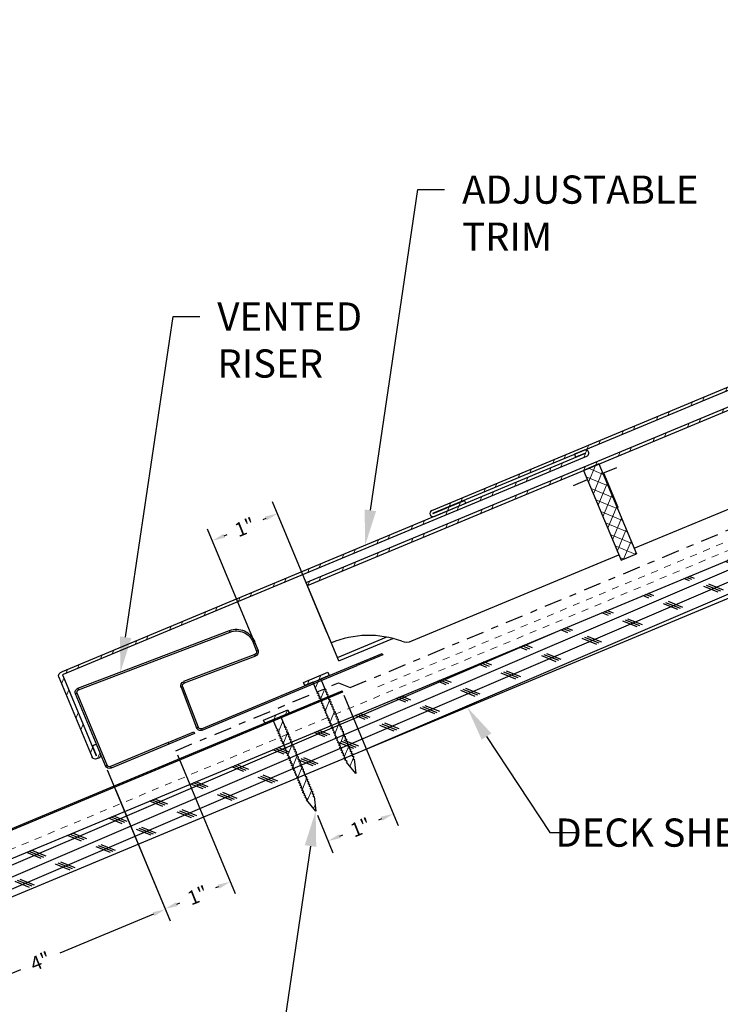
# Model space of a CAD drawing. Units: inches. Extents: x 108 to 246, y -478 to 24.
# Drawn here: x 170 to 180, y -2 to 12 of the extents above; entities that cross this region are included whole.
import ezdxf
from ezdxf import colors
from ezdxf.entities.mleader import LeaderData, LeaderLine
from ezdxf.math import Vec2, Vec3

# ---------------------------------------------------------------- set-up
doc = ezdxf.new("R2010")
doc.units = ezdxf.units.IN
doc.header["$MEASUREMENT"] = 0
doc.linetypes.add('DASHDOT2', pattern=[0.5, 0.25, -0.125, 0, -0.125])
doc.linetypes.add('DASHED', pattern=[0.75, 0.5, -0.25])
doc.layers.get('0').update_dxf_attribs({"color": 9})
for name, color, linetype in [('DIMENSION', 4, 'Continuous'), ('GENERAL CONSTRUCTION LIGHT', 251, 'Continuous'), ('TESLA Detail Roll', 240, 'DASHDOT2'), ('TESLA Fasteners (Ring Shank Nail)', 253, 'Continuous'), ('TESLA Metal Tile (Side)', 250, 'Continuous'), ('TESLA Vented Riser', 5, 'Continuous'), ('TEXT', 4, 'Continuous')]:
    doc.layers.add(name, color=color, linetype=linetype)
doc.layers.add('TESLA Underlayment', color=4, linetype='DASHED', lineweight=20)
doc.styles.add('SLDTEXTSTYLE0', font='TXT', dxfattribs={"width": 0.75})
doc.styles.get("Standard").update_dxf_attribs({"font": 'arial.ttf'})
doc.dimstyles.get("Standard").update_dxf_attribs({"dimtxt": 0.18, "dimasz": 0.18, "dimexe": 0.18, "dimexo": 0.0625, "dimgap": 0.09, "dimtad": 0, "dimtih": 1, "dimtoh": 1, "dimdec": 4, "dimzin": 0, "dimdsep": 46, "dimtxsty": 'Standard', "dimcen": 0.09, "dimadec": 0, "dimazin": 0, "dimtfac": 1, "dimtdec": 4, "dimtofl": 0, "dimtmove": 0, "dimatfit": 3, "dimfxl": 1, "dimtolj": 1, "dimtzin": 0, "dimarcsym": 0})
pattern_1 = [(45, (176.73615, 66.16846), (-0.265165, 0.265165), []), (45, (176.91292, 66.16846), (-0.265165, 0.265165), [])]

# ---------------------------------------------------------------- blocks, each defined once
blk = doc.blocks.new('*D7')
at = {"layer": 'Defpoints', "color": 0, "transparency": 16777216}
for p in [(171.114, 1.698), (167.545, -0.135), (171.961, -0.335)]:
    blk.add_point(p, dxfattribs=at)
at = {"layer": 'DIMENSION', "color": 0, "lineweight": -2, "transparency": 16777216}
for p, q in [((171.138, 1.64), (172.031, -0.501)), ((167.569, -0.193), (168.338, -2.04)), ((171.795, -0.404), (170.468, -0.957)), ((168.435, -1.804), (169.915, -1.188))]:
    blk.add_line(p, q, dxfattribs=at)
at = {"layer": 'DIMENSION', "color": 0, "transparency": 16777216}
for points in [[(171.784, -0.377), (171.807, -0.432), (171.961, -0.335)], [(168.424, -1.777), (168.447, -1.832), (168.269, -1.874)]]:
    blk.add_solid(points, dxfattribs=at)
at = {"layer": 'DIMENSION', "color": 0, "transparency": 16777216, "insert": (170.191, -1.073), "char_height": 0.2, "width": 0.72605, "attachment_point": 5, "rotation": 22, "style": 'SLDTEXTSTYLE0'}
blk.add_mtext('\\A1;4"', dxfattribs=at)
blk = doc.blocks.new('Vented Riser')
at = {"layer": 'TESLA Vented Riser', "linetype": 'Continuous', "lineweight": 25}
for p, q in [((119.372, 54.806), (119.381, 54.828)), ((121.49, 53.908), (119.372, 54.806)), ((120.787, 54.232), (119.381, 54.828)), ((117.209, 54.585), (117.199, 54.563)), ((117.566, 54.42), (117.209, 54.585)), ((119.02, 54.682), (118.968, 54.56)), ((119.042, 54.672), (118.99, 54.55)), ((119.02, 54.682), (119.042, 54.672)), ((117.199, 54.563), (117.556, 54.398)), ((118.99, 54.55), (118.968, 54.56)), ((119, 54.481), (119.009, 54.503)), ((119, 54.481), (119.999, 54.057)), ((119.009, 54.503), (120.008, 54.08)), ((117.556, 54.398), (117.566, 54.42)), ((119.719, 53.402), (117.556, 54.398)), ((119.729, 53.423), (117.566, 54.42)), ((121.499, 53.93), (120.787, 54.232)), ((120.008, 54.08), (119.999, 54.057)), ((120.018, 54.01), (119.777, 53.442)), ((120.04, 54.001), (119.799, 53.433)), ((120.018, 54.01), (120.04, 54.001)), ((121.499, 53.93), (121.49, 53.908)), ((121.046, 52.856), (121.509, 53.86)), ((121.068, 52.846), (121.53, 53.85)), ((121.509, 53.86), (121.53, 53.85)), ((119.729, 53.423), (119.719, 53.402)), ((119.799, 53.433), (119.777, 53.442)), ((119.835, 53.375), (119.825, 53.353)), ((119.825, 53.353), (120.183, 53.188)), ((120.193, 53.21), (119.835, 53.375)), ((120.183, 53.188), (120.193, 53.21)), ((120.183, 53.188), (120.988, 52.817)), ((120.193, 53.21), (120.998, 52.839)), ((120.998, 52.839), (120.988, 52.817)), ((121.068, 52.846), (121.046, 52.856))]:
    blk.add_line(p, q, dxfattribs=at)
for centre, radius, start, end in [((119.274, 54.574), 0.276, 67.0315, 157.0315), ((119.274, 54.574), 0.252, 67.0315, 157.0315), ((119.023, 54.536), 0.06, 157.0315, 247.0315), ((119.023, 54.536), 0.036, 157.0315, 247.0315), ((119.985, 54.024), 0.036, 337.0315, 67.0315), ((119.985, 54.024), 0.06, 337.0315, 67.0315), ((121.476, 53.875), 0.036, 335.2617, 67.0315), ((121.476, 53.875), 0.06, 335.2617, 67.0315), ((119.744, 53.456), 0.06, 245.2617, 337.0315), ((119.744, 53.456), 0.036, 245.2617, 337.0315), ((121.013, 52.871), 0.06, 245.2617, 335.2617), ((121.013, 52.871), 0.036, 245.2617, 335.2617)]:
    blk.add_arc(centre, radius, start, end, dxfattribs=at)
blk = doc.blocks.new('Adjustable Trim')
at = {"linetype": 'Continuous', "lineweight": 18}
h = blk.add_hatch(dxfattribs=at)
h.set_pattern_fill('ANSI32', color=3, style=0)
h.set_pattern_definition(pattern_1)
edge = h.paths.add_edge_path(flags=0)
edge.add_line((172.725, 60.266), (172.725, 59.033))
edge.add_ellipse((172.728, 59.033), major_axis=(0.00278, -0.00013), ratio=0.706727, start_angle=181.876, end_angle=361.876)
edge.add_line((172.731, 59.033), (172.731, 59.185))
edge.add_line((172.731, 59.185), (172.792, 59.184))
edge.add_line((172.792, 59.184), (172.792, 59.032))
edge.add_ellipse((172.728, 59.033), major_axis=(0.064, -0.003), ratio=0.706727, start_angle=-178.124, end_angle=1.876, ccw=False)
edge.add_line((172.664, 59.035), (172.664, 60.266))
edge.add_ellipse((172.742, 60.266), major_axis=(-0.0779, 0), ratio=0.707107, start_angle=-90, end_angle=0, ccw=False)
edge.add_line((172.742, 60.321), (180.78, 60.321))
edge.add_arc((180.78, 60.323), 0.00197, 270, 450)
edge.add_line((180.78, 60.325), (180.628, 60.325))
edge.add_line((180.628, 60.325), (180.628, 60.369))
edge.add_line((180.628, 60.369), (180.78, 60.369))
edge.add_arc((180.78, 60.323), 0.0453, 270, 450, ccw=False)
edge.add_line((180.78, 60.278), (172.742, 60.278))
edge.add_ellipse((172.742, 60.266), major_axis=(-0.0167, 0), ratio=0.707107, start_angle=270, end_angle=360)
h = blk.add_hatch(dxfattribs=at)
h.set_pattern_fill('ANSI32', color=3, style=0)
h.set_pattern_definition(pattern_1)
edge = h.paths.add_edge_path(flags=0)
edge.add_arc((178.454, 60.367), 0.0453, 90, 270, ccw=False)
edge.add_line((178.454, 60.412), (189.871, 60.412))
edge.add_arc((189.871, 60.367), 0.0453, 270, 450, ccw=False)
edge.add_line((189.871, 60.321), (189.719, 60.321))
edge.add_line((189.719, 60.321), (189.719, 60.365))
edge.add_line((189.719, 60.365), (189.871, 60.365))
edge.add_arc((189.871, 60.367), 0.00197, 270, 450)
edge.add_line((189.871, 60.369), (178.454, 60.369))
edge.add_arc((178.454, 60.367), 0.00197, 450, 630)
edge.add_line((178.454, 60.365), (178.94, 60.365))
edge.add_line((178.94, 60.365), (178.94, 60.321))
edge.add_line((178.94, 60.321), (178.454, 60.321))
at = {"color": 3, "linetype": 'Continuous', "lineweight": 25}
for p, q in [((172.742, 60.321), (180.78, 60.321)), ((178.454, 60.412), (189.871, 60.412)), ((178.454, 60.369), (189.871, 60.369)), ((178.454, 60.365), (178.94, 60.365)), ((178.454, 60.321), (178.94, 60.321)), ((178.94, 60.321), (178.94, 60.365)), ((180.78, 60.369), (180.628, 60.369)), ((180.628, 60.369), (180.628, 60.325)), ((180.78, 60.325), (180.628, 60.325)), ((189.719, 60.365), (189.871, 60.365)), ((189.719, 60.365), (189.719, 60.321)), ((189.719, 60.321), (189.871, 60.321)), ((172.664, 60.266), (172.664, 59.035)), ((172.725, 60.266), (172.725, 59.033)), ((172.742, 60.278), (180.78, 60.278)), ((172.725, 59.187), (172.792, 59.184)), ((172.725, 59.185), (172.731, 59.185)), ((172.792, 59.184), (172.731, 59.185)), ((172.731, 59.033), (172.731, 59.185)), ((172.792, 59.032), (172.792, 59.184)), ((172.731, 59.033), (172.725, 59.034)), ((172.725, 59.033), (172.731, 59.033))]:
    blk.add_line(p, q, dxfattribs=at)
for centre, radius, start, end in [((178.454, 60.367), 0.0453, 90, 270), ((178.454, 60.367), 0.00197, 90, 270), ((180.78, 60.323), 0.0453, 270, 90), ((180.78, 60.323), 0.00197, 270, 90), ((189.871, 60.367), 0.0453, 270, 90), ((189.871, 60.367), 0.00197, 270, 90)]:
    blk.add_arc(centre, radius, start, end, dxfattribs=at)
at = {"color": 3, "linetype": 'Continuous', "lineweight": 25, "extrusion": (0, 0, -1)}
for centre, major_axis, ratio, start_param, end_param in [((172.742, 60.266), (-0.0779, 0), 0.707107, 0, 1.570796), ((172.742, 60.266), (-0.0167, 0), 0.707107, 0, 1.570796), ((172.728, 59.033), (0.064, -0.003), 0.706727, 6.250443, 9.392036)]:
    blk.add_ellipse(centre, major_axis=major_axis, ratio=ratio, start_param=start_param, end_param=end_param, dxfattribs=at)
blk = doc.blocks.new('Ring Shank Nail 1.25 IN')
at = {"layer": 'TESLA Fasteners (Ring Shank Nail)', "linetype": 'Continuous', "lineweight": 18}
h = blk.add_hatch(dxfattribs=at)
h.set_pattern_fill('ANSI31', color=256, style=0)
h.set_pattern_definition([(45, (62.82172, -53.01558), (-0.0883883, 0.0883883), [])])
edge = h.paths.add_edge_path(flags=0)
edge.add_line((68.309, -50.889), (68.307, -50.889))
edge.add_line((68.307, -50.889), (68.298, -50.893))
edge.add_line((68.298, -50.893), (68.357, -51.091))
edge.add_line((68.357, -51.091), (68.415, -50.893))
edge.add_line((68.415, -50.893), (68.406, -50.889))
edge.add_line((68.406, -50.889), (68.404, -50.889))
edge.add_line((68.404, -50.889), (68.422, -50.857))
edge.add_line((68.422, -50.857), (68.422, -50.851))
edge.add_line((68.422, -50.851), (68.406, -50.848))
edge.add_line((68.406, -50.848), (68.422, -50.819))
edge.add_line((68.422, -50.819), (68.422, -50.813))
edge.add_line((68.422, -50.813), (68.406, -50.81))
edge.add_line((68.406, -50.81), (68.422, -50.781))
edge.add_line((68.422, -50.781), (68.422, -50.775))
edge.add_line((68.422, -50.775), (68.406, -50.772))
edge.add_line((68.406, -50.772), (68.422, -50.743))
edge.add_line((68.422, -50.743), (68.422, -50.737))
edge.add_line((68.422, -50.737), (68.406, -50.734))
edge.add_line((68.406, -50.734), (68.422, -50.705))
edge.add_line((68.422, -50.705), (68.422, -50.699))
edge.add_line((68.422, -50.699), (68.406, -50.696))
edge.add_line((68.406, -50.696), (68.422, -50.667))
edge.add_line((68.422, -50.667), (68.422, -50.661))
edge.add_line((68.422, -50.661), (68.406, -50.658))
edge.add_line((68.406, -50.658), (68.422, -50.628))
edge.add_line((68.422, -50.628), (68.422, -50.623))
edge.add_line((68.422, -50.623), (68.406, -50.62))
edge.add_line((68.406, -50.62), (68.422, -50.59))
edge.add_line((68.422, -50.59), (68.422, -50.585))
edge.add_line((68.422, -50.585), (68.406, -50.582))
edge.add_line((68.406, -50.582), (68.422, -50.552))
edge.add_line((68.422, -50.552), (68.422, -50.546))
edge.add_line((68.422, -50.546), (68.406, -50.544))
edge.add_line((68.406, -50.544), (68.422, -50.514))
edge.add_line((68.422, -50.514), (68.422, -50.508))
edge.add_line((68.422, -50.508), (68.406, -50.506))
edge.add_line((68.406, -50.506), (68.422, -50.476))
edge.add_line((68.422, -50.476), (68.422, -50.47))
edge.add_line((68.422, -50.47), (68.406, -50.468))
edge.add_line((68.406, -50.468), (68.422, -50.438))
edge.add_line((68.422, -50.438), (68.422, -50.432))
edge.add_line((68.422, -50.432), (68.406, -50.429))
edge.add_line((68.406, -50.429), (68.422, -50.4))
edge.add_line((68.422, -50.4), (68.422, -50.394))
edge.add_line((68.422, -50.394), (68.406, -50.391))
edge.add_line((68.406, -50.391), (68.422, -50.362))
edge.add_line((68.422, -50.362), (68.422, -50.356))
edge.add_line((68.422, -50.356), (68.406, -50.353))
edge.add_line((68.406, -50.353), (68.422, -50.324))
edge.add_line((68.422, -50.324), (68.422, -50.318))
edge.add_line((68.422, -50.318), (68.406, -50.315))
edge.add_line((68.406, -50.315), (68.422, -50.286))
edge.add_line((68.422, -50.286), (68.422, -50.28))
edge.add_line((68.422, -50.28), (68.406, -50.277))
edge.add_line((68.406, -50.277), (68.422, -50.248))
edge.add_line((68.422, -50.248), (68.422, -50.242))
edge.add_line((68.422, -50.242), (68.406, -50.239))
edge.add_line((68.406, -50.239), (68.422, -50.21))
edge.add_line((68.422, -50.21), (68.422, -50.204))
edge.add_line((68.422, -50.204), (68.406, -50.201))
edge.add_line((68.406, -50.201), (68.422, -50.172))
edge.add_line((68.422, -50.172), (68.422, -50.166))
edge.add_line((68.422, -50.166), (68.406, -50.163))
edge.add_line((68.406, -50.163), (68.422, -50.134))
edge.add_line((68.422, -50.134), (68.422, -50.128))
edge.add_line((68.422, -50.128), (68.406, -50.125))
edge.add_line((68.406, -50.125), (68.422, -50.096))
edge.add_line((68.422, -50.096), (68.422, -50.09))
edge.add_line((68.422, -50.09), (68.406, -50.087))
edge.add_line((68.406, -50.087), (68.422, -50.058))
edge.add_line((68.422, -50.058), (68.422, -50.052))
edge.add_line((68.422, -50.052), (68.406, -50.049))
edge.add_line((68.406, -50.049), (68.422, -50.02))
edge.add_line((68.422, -50.02), (68.422, -50.014))
edge.add_line((68.422, -50.014), (68.406, -50.011))
edge.add_line((68.406, -50.011), (68.422, -49.982))
edge.add_line((68.422, -49.982), (68.422, -49.976))
edge.add_line((68.422, -49.976), (68.406, -49.973))
edge.add_line((68.406, -49.973), (68.422, -49.944))
edge.add_line((68.422, -49.944), (68.422, -49.938))
edge.add_line((68.422, -49.938), (68.406, -49.935))
edge.add_line((68.406, -49.935), (68.422, -49.906))
edge.add_line((68.422, -49.906), (68.422, -49.9))
edge.add_line((68.422, -49.9), (68.406, -49.897))
edge.add_line((68.406, -49.897), (68.422, -49.868))
edge.add_line((68.422, -49.868), (68.422, -49.862))
edge.add_line((68.422, -49.862), (68.406, -49.859))
edge.add_line((68.406, -49.859), (68.422, -49.83))
edge.add_line((68.422, -49.83), (68.422, -49.824))
edge.add_line((68.422, -49.824), (68.404, -49.82))
edge.add_line((68.404, -49.82), (68.416, -49.815))
edge.add_line((68.416, -49.815), (68.416, -49.669))
edge.add_arc((68.422, -49.669), 0.00591, 90, 180, ccw=False)
edge.add_line((68.422, -49.663), (68.544, -49.663))
edge.add_line((68.544, -49.663), (68.544, -49.614))
edge.add_line((68.544, -49.614), (68.169, -49.614))
edge.add_line((68.169, -49.614), (68.169, -49.663))
edge.add_line((68.169, -49.663), (68.291, -49.663))
edge.add_arc((68.291, -49.669), 0.00591, 0, 90, ccw=False)
edge.add_line((68.297, -49.669), (68.297, -49.815))
edge.add_line((68.297, -49.815), (68.309, -49.82))
edge.add_line((68.309, -49.82), (68.291, -49.824))
edge.add_line((68.291, -49.824), (68.291, -49.83))
edge.add_line((68.291, -49.83), (68.307, -49.859))
edge.add_line((68.307, -49.859), (68.291, -49.862))
edge.add_line((68.291, -49.862), (68.291, -49.868))
edge.add_line((68.291, -49.868), (68.307, -49.897))
edge.add_line((68.307, -49.897), (68.291, -49.9))
edge.add_line((68.291, -49.9), (68.291, -49.906))
edge.add_line((68.291, -49.906), (68.307, -49.935))
edge.add_line((68.307, -49.935), (68.291, -49.938))
edge.add_line((68.291, -49.938), (68.291, -49.944))
edge.add_line((68.291, -49.944), (68.307, -49.973))
edge.add_line((68.307, -49.973), (68.291, -49.976))
edge.add_line((68.291, -49.976), (68.291, -49.982))
edge.add_line((68.291, -49.982), (68.307, -50.011))
edge.add_line((68.307, -50.011), (68.291, -50.014))
edge.add_line((68.291, -50.014), (68.291, -50.02))
edge.add_line((68.291, -50.02), (68.307, -50.049))
edge.add_line((68.307, -50.049), (68.291, -50.052))
edge.add_line((68.291, -50.052), (68.291, -50.058))
edge.add_line((68.291, -50.058), (68.307, -50.087))
edge.add_line((68.307, -50.087), (68.291, -50.09))
edge.add_line((68.291, -50.09), (68.291, -50.096))
edge.add_line((68.291, -50.096), (68.307, -50.125))
edge.add_line((68.307, -50.125), (68.291, -50.128))
edge.add_line((68.291, -50.128), (68.291, -50.134))
edge.add_line((68.291, -50.134), (68.307, -50.163))
edge.add_line((68.307, -50.163), (68.291, -50.166))
edge.add_line((68.291, -50.166), (68.291, -50.172))
edge.add_line((68.291, -50.172), (68.307, -50.201))
edge.add_line((68.307, -50.201), (68.291, -50.204))
edge.add_line((68.291, -50.204), (68.291, -50.21))
edge.add_line((68.291, -50.21), (68.307, -50.239))
edge.add_line((68.307, -50.239), (68.291, -50.242))
edge.add_line((68.291, -50.242), (68.291, -50.248))
edge.add_line((68.291, -50.248), (68.307, -50.277))
edge.add_line((68.307, -50.277), (68.291, -50.28))
edge.add_line((68.291, -50.28), (68.291, -50.286))
edge.add_line((68.291, -50.286), (68.307, -50.315))
edge.add_line((68.307, -50.315), (68.291, -50.318))
edge.add_line((68.291, -50.318), (68.291, -50.324))
edge.add_line((68.291, -50.324), (68.307, -50.353))
edge.add_line((68.307, -50.353), (68.291, -50.356))
edge.add_line((68.291, -50.356), (68.291, -50.362))
edge.add_line((68.291, -50.362), (68.307, -50.391))
edge.add_line((68.307, -50.391), (68.291, -50.394))
edge.add_line((68.291, -50.394), (68.291, -50.4))
edge.add_line((68.291, -50.4), (68.307, -50.429))
edge.add_line((68.307, -50.429), (68.291, -50.432))
edge.add_line((68.291, -50.432), (68.291, -50.438))
edge.add_line((68.291, -50.438), (68.307, -50.468))
edge.add_line((68.307, -50.468), (68.291, -50.47))
edge.add_line((68.291, -50.47), (68.291, -50.476))
edge.add_line((68.291, -50.476), (68.307, -50.506))
edge.add_line((68.307, -50.506), (68.291, -50.508))
edge.add_line((68.291, -50.508), (68.291, -50.514))
edge.add_line((68.291, -50.514), (68.307, -50.544))
edge.add_line((68.307, -50.544), (68.291, -50.546))
edge.add_line((68.291, -50.546), (68.291, -50.552))
edge.add_line((68.291, -50.552), (68.307, -50.582))
edge.add_line((68.307, -50.582), (68.291, -50.585))
edge.add_line((68.291, -50.585), (68.291, -50.59))
edge.add_line((68.291, -50.59), (68.307, -50.62))
edge.add_line((68.307, -50.62), (68.291, -50.623))
edge.add_line((68.291, -50.623), (68.291, -50.628))
edge.add_line((68.291, -50.628), (68.307, -50.658))
edge.add_line((68.307, -50.658), (68.291, -50.661))
edge.add_line((68.291, -50.661), (68.291, -50.667))
edge.add_line((68.291, -50.667), (68.307, -50.696))
edge.add_line((68.307, -50.696), (68.291, -50.699))
edge.add_line((68.291, -50.699), (68.291, -50.705))
edge.add_line((68.291, -50.705), (68.307, -50.734))
edge.add_line((68.307, -50.734), (68.291, -50.737))
edge.add_line((68.291, -50.737), (68.291, -50.743))
edge.add_line((68.291, -50.743), (68.307, -50.772))
edge.add_line((68.307, -50.772), (68.291, -50.775))
edge.add_line((68.291, -50.775), (68.291, -50.781))
edge.add_line((68.291, -50.781), (68.307, -50.81))
edge.add_line((68.307, -50.81), (68.291, -50.813))
edge.add_line((68.291, -50.813), (68.291, -50.819))
edge.add_line((68.291, -50.819), (68.307, -50.848))
edge.add_line((68.307, -50.848), (68.291, -50.851))
edge.add_line((68.291, -50.851), (68.291, -50.857))
edge.add_line((68.291, -50.857), (68.309, -50.889))
at = {"layer": 'TESLA Fasteners (Ring Shank Nail)', "linetype": 'Continuous', "lineweight": 25}
for p, q in [((68.169, -49.663), (68.169, -49.614)), ((68.169, -49.614), (68.544, -49.614)), ((68.291, -49.663), (68.169, -49.663)), ((68.297, -49.815), (68.297, -49.669)), ((68.416, -49.669), (68.416, -49.815)), ((68.544, -49.663), (68.422, -49.663)), ((68.544, -49.614), (68.544, -49.663)), ((68.291, -49.824), (68.309, -49.82)), ((68.291, -49.83), (68.291, -49.824)), ((68.309, -49.82), (68.297, -49.815)), ((68.416, -49.815), (68.404, -49.82)), ((68.404, -49.82), (68.422, -49.824)), ((68.422, -49.824), (68.422, -49.83)), ((68.307, -49.859), (68.291, -49.83)), ((68.291, -49.862), (68.307, -49.859)), ((68.291, -49.868), (68.291, -49.862)), ((68.307, -49.897), (68.291, -49.868)), ((68.291, -49.9), (68.307, -49.897)), ((68.291, -49.906), (68.291, -49.9)), ((68.307, -49.935), (68.291, -49.906)), ((68.291, -49.938), (68.307, -49.935)), ((68.291, -49.944), (68.291, -49.938)), ((68.307, -49.973), (68.291, -49.944)), ((68.422, -49.83), (68.406, -49.859)), ((68.406, -49.859), (68.422, -49.862)), ((68.422, -49.868), (68.406, -49.897)), ((68.406, -49.897), (68.422, -49.9)), ((68.422, -49.906), (68.406, -49.935)), ((68.406, -49.935), (68.422, -49.938)), ((68.422, -49.944), (68.406, -49.973)), ((68.422, -49.862), (68.422, -49.868)), ((68.422, -49.9), (68.422, -49.906)), ((68.422, -49.938), (68.422, -49.944)), ((68.291, -49.976), (68.307, -49.973)), ((68.291, -49.982), (68.291, -49.976)), ((68.307, -50.011), (68.291, -49.982)), ((68.291, -50.014), (68.307, -50.011)), ((68.291, -50.02), (68.291, -50.014)), ((68.307, -50.049), (68.291, -50.02)), ((68.291, -50.052), (68.307, -50.049)), ((68.291, -50.058), (68.291, -50.052)), ((68.307, -50.087), (68.291, -50.058)), ((68.291, -50.09), (68.307, -50.087)), ((68.291, -50.096), (68.291, -50.09)), ((68.307, -50.125), (68.291, -50.096)), ((68.406, -49.973), (68.422, -49.976)), ((68.422, -49.982), (68.406, -50.011)), ((68.406, -50.011), (68.422, -50.014)), ((68.422, -50.02), (68.406, -50.049)), ((68.406, -50.049), (68.422, -50.052)), ((68.422, -50.058), (68.406, -50.087)), ((68.406, -50.087), (68.422, -50.09)), ((68.422, -50.096), (68.406, -50.125)), ((68.422, -49.976), (68.422, -49.982)), ((68.422, -50.014), (68.422, -50.02)), ((68.422, -50.052), (68.422, -50.058)), ((68.422, -50.09), (68.422, -50.096)), ((68.291, -50.128), (68.307, -50.125)), ((68.291, -50.134), (68.291, -50.128)), ((68.307, -50.163), (68.291, -50.134)), ((68.291, -50.166), (68.307, -50.163)), ((68.291, -50.172), (68.291, -50.166)), ((68.307, -50.201), (68.291, -50.172)), ((68.291, -50.204), (68.307, -50.201)), ((68.291, -50.21), (68.291, -50.204)), ((68.307, -50.239), (68.291, -50.21)), ((68.291, -50.242), (68.307, -50.239)), ((68.291, -50.248), (68.291, -50.242)), ((68.406, -50.125), (68.422, -50.128)), ((68.422, -50.134), (68.406, -50.163)), ((68.406, -50.163), (68.422, -50.166)), ((68.422, -50.172), (68.406, -50.201)), ((68.406, -50.201), (68.422, -50.204)), ((68.422, -50.21), (68.406, -50.239)), ((68.406, -50.239), (68.422, -50.242)), ((68.422, -50.128), (68.422, -50.134)), ((68.422, -50.166), (68.422, -50.172)), ((68.422, -50.204), (68.422, -50.21)), ((68.422, -50.242), (68.422, -50.248)), ((68.307, -50.277), (68.291, -50.248)), ((68.291, -50.28), (68.307, -50.277)), ((68.291, -50.286), (68.291, -50.28)), ((68.307, -50.315), (68.291, -50.286)), ((68.291, -50.318), (68.307, -50.315)), ((68.291, -50.324), (68.291, -50.318)), ((68.307, -50.353), (68.291, -50.324)), ((68.291, -50.356), (68.307, -50.353)), ((68.291, -50.362), (68.291, -50.356)), ((68.307, -50.391), (68.291, -50.362)), ((68.422, -50.248), (68.406, -50.277)), ((68.406, -50.277), (68.422, -50.28)), ((68.422, -50.286), (68.406, -50.315)), ((68.406, -50.315), (68.422, -50.318)), ((68.422, -50.324), (68.406, -50.353)), ((68.406, -50.353), (68.422, -50.356)), ((68.422, -50.362), (68.406, -50.391)), ((68.422, -50.28), (68.422, -50.286)), ((68.422, -50.318), (68.422, -50.324)), ((68.422, -50.356), (68.422, -50.362)), ((68.291, -50.394), (68.307, -50.391)), ((68.291, -50.4), (68.291, -50.394)), ((68.307, -50.429), (68.291, -50.4)), ((68.291, -50.432), (68.307, -50.429)), ((68.291, -50.438), (68.291, -50.432)), ((68.307, -50.468), (68.291, -50.438)), ((68.291, -50.47), (68.307, -50.468)), ((68.291, -50.476), (68.291, -50.47)), ((68.307, -50.506), (68.291, -50.476)), ((68.291, -50.508), (68.307, -50.506)), ((68.291, -50.514), (68.291, -50.508)), ((68.307, -50.544), (68.291, -50.514)), ((68.406, -50.391), (68.422, -50.394)), ((68.422, -50.4), (68.406, -50.429)), ((68.406, -50.429), (68.422, -50.432)), ((68.422, -50.438), (68.406, -50.468)), ((68.406, -50.468), (68.422, -50.47)), ((68.422, -50.476), (68.406, -50.506)), ((68.406, -50.506), (68.422, -50.508)), ((68.422, -50.514), (68.406, -50.544)), ((68.422, -50.394), (68.422, -50.4)), ((68.422, -50.432), (68.422, -50.438)), ((68.422, -50.47), (68.422, -50.476)), ((68.422, -50.508), (68.422, -50.514)), ((68.291, -50.546), (68.307, -50.544)), ((68.291, -50.552), (68.291, -50.546)), ((68.307, -50.582), (68.291, -50.552)), ((68.291, -50.585), (68.307, -50.582)), ((68.291, -50.59), (68.291, -50.585)), ((68.307, -50.62), (68.291, -50.59)), ((68.291, -50.623), (68.307, -50.62)), ((68.291, -50.628), (68.291, -50.623)), ((68.307, -50.658), (68.291, -50.628)), ((68.291, -50.661), (68.307, -50.658)), ((68.291, -50.667), (68.291, -50.661)), ((68.406, -50.544), (68.422, -50.546)), ((68.422, -50.552), (68.406, -50.582)), ((68.406, -50.582), (68.422, -50.585)), ((68.422, -50.59), (68.406, -50.62)), ((68.406, -50.62), (68.422, -50.623)), ((68.422, -50.628), (68.406, -50.658)), ((68.406, -50.658), (68.422, -50.661)), ((68.422, -50.546), (68.422, -50.552)), ((68.422, -50.585), (68.422, -50.59)), ((68.422, -50.623), (68.422, -50.628)), ((68.422, -50.661), (68.422, -50.667)), ((68.307, -50.696), (68.291, -50.667)), ((68.291, -50.699), (68.307, -50.696)), ((68.291, -50.705), (68.291, -50.699)), ((68.307, -50.734), (68.291, -50.705)), ((68.291, -50.737), (68.307, -50.734)), ((68.291, -50.743), (68.291, -50.737)), ((68.307, -50.772), (68.291, -50.743)), ((68.291, -50.775), (68.307, -50.772)), ((68.291, -50.781), (68.291, -50.775)), ((68.307, -50.81), (68.291, -50.781)), ((68.422, -50.667), (68.406, -50.696)), ((68.406, -50.696), (68.422, -50.699)), ((68.422, -50.705), (68.406, -50.734)), ((68.406, -50.734), (68.422, -50.737)), ((68.422, -50.743), (68.406, -50.772)), ((68.406, -50.772), (68.422, -50.775)), ((68.422, -50.781), (68.406, -50.81)), ((68.422, -50.699), (68.422, -50.705)), ((68.422, -50.737), (68.422, -50.743)), ((68.422, -50.775), (68.422, -50.781)), ((68.291, -50.813), (68.307, -50.81)), ((68.291, -50.819), (68.291, -50.813)), ((68.307, -50.848), (68.291, -50.819)), ((68.291, -50.851), (68.307, -50.848)), ((68.291, -50.857), (68.291, -50.851)), ((68.309, -50.889), (68.291, -50.857)), ((68.298, -50.893), (68.307, -50.889)), ((68.357, -51.091), (68.298, -50.893)), ((68.307, -50.889), (68.309, -50.889)), ((68.415, -50.893), (68.357, -51.091)), ((68.422, -50.857), (68.404, -50.889)), ((68.404, -50.889), (68.406, -50.889)), ((68.406, -50.81), (68.422, -50.813)), ((68.422, -50.819), (68.406, -50.848)), ((68.406, -50.848), (68.422, -50.851)), ((68.406, -50.889), (68.415, -50.893)), ((68.422, -50.813), (68.422, -50.819)), ((68.422, -50.851), (68.422, -50.857))]:
    blk.add_line(p, q, dxfattribs=at)
for centre, start, end in [((68.291, -49.669), 0, 90), ((68.422, -49.669), 90, 180)]:
    blk.add_arc(centre, 0.00591, start, end, dxfattribs=at)
blk = doc.blocks.new('*D351')
at = {"layer": 'Defpoints', "color": 0, "transparency": 16777216}
for p in [(172.109, 1.911), (171.234, 1.411), (172.882, 0.054)]:
    blk.add_point(p, dxfattribs=at)
at = {"layer": 'DIMENSION', "color": 0, "lineweight": -2, "transparency": 16777216}
for p, q in [((172.133, 1.854), (172.952, -0.112)), ((171.258, 1.354), (172.029, -0.497)), ((172.716, -0.015), (172.675, -0.032)), ((172.125, -0.261), (172.167, -0.244))]:
    blk.add_line(p, q, dxfattribs=at)
at = {"layer": 'DIMENSION', "color": 0, "transparency": 16777216}
for points in [[(172.705, 0.013), (172.728, -0.043), (172.882, 0.054)], [(172.114, -0.234), (172.137, -0.289), (171.959, -0.33)]]:
    blk.add_solid(points, dxfattribs=at)
at = {"layer": 'DIMENSION', "color": 0, "transparency": 16777216, "insert": (172.421, -0.138), "char_height": 0.2, "width": 0.72605, "attachment_point": 5, "rotation": 22, "style": 'SLDTEXTSTYLE0'}
blk.add_mtext('\\A1;1"', dxfattribs=at)
blk = doc.blocks.new('*D352')
at = {"layer": 'Defpoints', "color": 0, "transparency": 16777216}
for p in [(174.468, 2.759), (174.094, 1.056), (175.193, 1.017)]:
    blk.add_point(p, dxfattribs=at)
at = {"layer": 'DIMENSION', "color": 0, "lineweight": -2, "transparency": 16777216}
for p, q in [((174.492, 2.701), (175.263, 0.851)), ((174.118, 0.998), (174.339, 0.466)), ((175.027, 0.948), (174.986, 0.93)), ((174.436, 0.702), (174.478, 0.719))]:
    blk.add_line(p, q, dxfattribs=at)
at = {"layer": 'DIMENSION', "color": 0, "transparency": 16777216}
for points in [[(175.016, 0.975), (175.039, 0.92), (175.193, 1.017)], [(174.425, 0.729), (174.448, 0.674), (174.27, 0.632)]]:
    blk.add_solid(points, dxfattribs=at)
at = {"layer": 'DIMENSION', "color": 0, "transparency": 16777216, "insert": (174.732, 0.825), "char_height": 0.2, "width": 0.72605, "attachment_point": 5, "rotation": 22, "style": 'SLDTEXTSTYLE0'}
blk.add_mtext('\\A1;1"', dxfattribs=at)
blk = doc.blocks.new('*D353')
at = {"layer": 'Defpoints', "color": 0, "transparency": 16777216}
for p in [(173.553, 5.274), (174.278, 3.532), (173.252, 3.394)]:
    blk.add_point(p, dxfattribs=at)
at = {"layer": 'DIMENSION', "color": 0, "lineweight": -2, "transparency": 16777216}
for p, q in [((174.254, 3.589), (173.483, 5.44)), ((173.386, 5.204), (173.345, 5.187)), ((173.228, 3.452), (172.56, 5.055)), ((172.796, 4.958), (172.837, 4.975))]:
    blk.add_line(p, q, dxfattribs=at)
at = {"layer": 'DIMENSION', "color": 0, "transparency": 16777216}
for points in [[(173.375, 5.232), (173.398, 5.177), (173.553, 5.274)], [(172.784, 4.986), (172.807, 4.931), (172.63, 4.889)]]:
    blk.add_solid(points, dxfattribs=at)
at = {"layer": 'DIMENSION', "color": 0, "transparency": 16777216, "insert": (173.091, 5.081), "char_height": 0.2, "width": 0.72605, "attachment_point": 5, "rotation": 22, "style": 'SLDTEXTSTYLE0'}
blk.add_mtext('\\A1;1"', dxfattribs=at)

msp = doc.modelspace()

# ---------------------------------------------------------------- hatches: boundary and pattern name
at = {"layer": 'GENERAL CONSTRUCTION LIGHT', "linetype": 'ByBlock'}
h = msp.add_hatch(dxfattribs=at)
h.set_pattern_fill('CORK', color=256, scale=1.25, angle=23.18788, style=0)
h.set_pattern_definition([(23.18788045, (-35483.36804, -3039.54682), (-0.0615230437, 0.1436279137), []), (158.1878804, (-35483.26547, -3039.58788), (-0.1642097397, -0.410301914), [0.22097087, -0.22097087]), (158.1878804, (-35483.22956, -3039.5725), (-0.1642097397, -0.410301914), [0.22097087, -0.22097087]), (158.1878804, (-35483.19365, -3039.5571), (-0.1642097397, -0.410301914), [0.22097087, -0.22097087])])
h.paths.add_polyline_path([(185.2248, 6.27349), (185.22486, 6.81518), (166.97456, -0.78837), (166.97456, -1.33037)])

# ---------------------------------------------------------------- linework, layer by layer
at = {"color": 2, "linetype": 'Continuous', "lineweight": 25}
msp.add_lwpolyline([(174.47441, 2.74251), (167.54802, -0.14321), (167.54121, -0.12685), (174.4676, 2.75886)], close=True, dxfattribs=at)
at = {"layer": 'GENERAL CONSTRUCTION LIGHT', "linetype": 'ByBlock'}
for p, q in [((166.97456, -0.78837), (185.22486, 6.81518)), ((166.97456, -1.33003), (185.2248, 6.2735))]:
    msp.add_line(p, q, dxfattribs=at)
at = {"layer": 'TESLA Detail Roll'}
msp.add_lwpolyline([(172.10859, 1.91145), (174.41953, 2.87425), (174.58101, 2.80611), (183.81191, 6.65194)], dxfattribs=at)
at = {"layer": 'TESLA Metal Tile (Side)', "linetype": 'Continuous', "lineweight": 25}
for p, q in [((175.45723, 3.46801), (178.39115, 4.69036)), ((178.42386, 4.61185), (178.64191, 4.7027)), ((174.40163, 3.2357), (175.09405, 3.52419)), ((174.42283, 3.18483), (175.18797, 3.5036))]:
    msp.add_line(p, q, dxfattribs=at)
at = {"layer": 'TESLA Metal Tile (Side)'}
msp.add_lwpolyline([(174.42283, 3.18483), (173.96052, 4.29448)], dxfattribs=at)
at = {"layer": 'TESLA Metal Tile (Side)', "linetype": 'Continuous', "lineweight": 25}
for centre, radius, start, end in [((174.84617, 2.16871), 1.37795, 70.125946, 112.61788), ((175.38153, 3.64972), 0.19685, 250.125946, 292.61788)]:
    msp.add_arc(centre, radius, start, end, dxfattribs=at)
at = {"layer": 'TESLA Underlayment', "ltscale": 0.1}
msp.add_line((166.97456, -0.65295), (185.22487, 6.9506), dxfattribs=at)
msp.add_lwpolyline([(174.97456, 2.81547), (185.22489, 7.08602)], dxfattribs=at)

# ---------------------------------------------------------------- block references
at = {"xscale": -1, "rotation": 357.879557304113}
msp.add_blockref('Vented Riser', (290.14393, -55.59191), dxfattribs=at)
for p, rotation in [((91.9131, 22.46211), 22.61788044841943), ((91.34573, 21.92888), 22.61788044841942)]:
    msp.add_blockref('Ring Shank Nail 1.25 IN', p, dxfattribs=dict(rotation=rotation))

# ---------------------------------------------------------------- dimensions: what is measured, and where the dimension line sits
at = {"layer": 'DIMENSION'}
for base, p1, p2, text, picture, middle in [((173.55261, 5.27355), (173.25229, 3.39418), (174.27834, 3.53164), '1"', '*D353', (173.09106, 5.08126)), ((175.19333, 1.01694), (174.0939, 1.0556), (174.4676, 2.75886), '1"', '*D352', (174.73178, 0.82465)), ((172.88239, 0.05415), (171.23357, 1.41148), (172.10859, 1.91145), '1"', '*D351', (172.42084, -0.13815)), ((171.96131, -0.33527), (167.54461, -0.13503), (171.11433, 1.69767), '4"', '*D7', (170.19146, -1.07264))]:
    dim = msp.add_linear_dim(base=base, p1=p1, p2=p2, angle=202.61788, text=text, dimstyle='Standard', override={"dimtxt": 0.2, "dimgap": 0.2, "dimtxsty": 'SLDTEXTSTYLE0'}, dxfattribs=at)
    dim.commit()
    dim.dimension.update_dxf_attribs({"geometry": picture, "text_midpoint": middle, "dimtype": 160, "text_rotation": 22})

# ---------------------------------------------------------------- next in the draw order: leaders
at = {"layer": 'TEXT'}
ml = msp.add_multileader_mtext('Standard', dxfattribs=at)
ml.set_content('ADJUSTABLE TRIM', color=256, style='SLDTEXTSTYLE0')
ml.set_leader_properties(linetype='ByLayer')
ml.build(insert=Vec2(0, 0))
ml.multileader.update_dxf_attribs({"dogleg_length": 0.3759, "arrow_head_size": 0.5})
ctx = ml.context
ctx.base_point, ctx.char_height, ctx.arrow_head_size, ctx.landing_gap_size, ctx.plane_origin = Vec3(175.91932, 9.866), 0.4, 0.5, 0.25, Vec3(170.66464, -84.54956)
notes = []
notes.append((ctx, [(0, (1, 1, 0), (175.54342, 9.866), (1, 0), 0.3759, [(0, [(174.79588, 4.82583)], 0, [])])]))
ctx.mtext.insert, ctx.mtext.rotation, ctx.mtext.width, ctx.mtext.defined_height, ctx.mtext.flow_direction = Vec3(176.16932, 10.066), 6.28318531, 3.5400626, 0.56899, 5
ctx.mtext.has_bg_fill, ctx.mtext.bg_color, ctx.mtext.bg_scale_factor, ctx.mtext.bg_transparency, ctx.mtext.use_window_bg_color = 1, -1073741824, 1.5, 0, 1
for ctx, leaders in notes:
    for number, flags, end, landing, length, lines in leaders:
        leader = LeaderData()
        leader.index, (leader.has_last_leader_line, leader.has_dogleg_vector, leader.attachment_direction) = number, flags
        leader.last_leader_point, leader.dogleg_vector, leader.dogleg_length = Vec3(end), Vec3(landing), length
        for number, points, colour, breaks in lines:
            line = LeaderLine()
            line.index, line.vertices, line.color, line.breaks = number, Vec3.list(points), colors.encode_raw_color(colour), breaks
            leader.lines.append(line)
        ctx.leaders.append(leader)

# ---------------------------------------------------------------- next in the draw order: hatches: boundary and pattern name
at = {"layer": 'TESLA Metal Tile (Side)', "linetype": 'Continuous', "lineweight": 18}
h = msp.add_hatch(dxfattribs=at)
h.set_pattern_fill('ANSI32', color=256, angle=22.61788, style=0)
h.set_pattern_definition([(67.6179, (177.52954, 2.0386), (-0.3467493, 0.142793), []), (67.6179, (177.69272, 2.1066), (-0.3467493, 0.142793), [])])
edge = h.paths.add_edge_path()
edge.add_line((173.96052, 4.29448), (173.97717, 4.2545))
edge.add_line((173.97717, 4.2545), (201.79344, 15.84348))
edge.add_arc((201.79799, 15.83258), 0.01181, 22.61788, 112.61788, ccw=False)
edge.add_line((201.80889, 15.83712), (201.90882, 15.59726))
edge.add_arc((201.9597, 15.61846), 0.05512, 202.61788, 292.61788)
edge.add_line((201.9809, 15.56758), (202.38429, 15.73565))
edge.add_arc((202.3525, 15.81197), 0.08268, 292.61788, 472.61788)
edge.add_line((202.3207, 15.88829), (202.17897, 15.82924))
edge.add_line((202.17897, 15.82924), (202.19562, 15.78926))
edge.add_line((202.19562, 15.78926), (202.33736, 15.84831))
edge.add_arc((202.3525, 15.81197), 0.03937, -67.38212, 112.61788, ccw=False)
edge.add_line((202.36764, 15.77563), (201.96424, 15.60756))
edge.add_arc((201.9597, 15.61846), 0.01181, 202.61788, 292.61788, ccw=False)
edge.add_line((201.9488, 15.61392), (201.84887, 15.85378))
edge.add_arc((201.79799, 15.83258), 0.05512, 22.61788, 112.61788)
edge.add_line((201.77679, 15.88346), (173.96052, 4.29448))
h = msp.add_hatch(dxfattribs=at)
h.set_pattern_fill('ANSI37', color=256, angle=22.61788, style=0)
h.set_pattern_definition([(67.618, (177.52954, 2.0386), (-0.115583, 0.0475977), []), (157.618, (177.52954, 2.0386), (-0.0475977, -0.115583), [])])
h.paths.add_polyline_path([(177.89304, 5.88595), (178.42386, 4.61185), (178.64191, 4.7027), (178.11109, 5.9768)], flags=0)

# ---------------------------------------------------------------- next in the draw order: linework, layer by layer
at = {"layer": 'TESLA Metal Tile (Side)', "linetype": 'Continuous', "lineweight": 25}
for p, q in [((173.96052, 4.29448), (201.77679, 15.88346)), ((173.97717, 4.2545), (201.79344, 15.84348)), ((178.11109, 5.9768), (177.89304, 5.88595)), ((177.89304, 5.88595), (178.42386, 4.61185)), ((178.11109, 5.9768), (178.64191, 4.7027)), ((178.1656, 5.84597), (178.36495, 5.92902)), ((177.7482, 5.67207), (177.94755, 5.75512)), ((178.17469, 5.84975), (178.37758, 5.36277)), ((178.20951, 5.76617), (178.20042, 5.76238)), ((178.27007, 5.6208), (178.26099, 5.61701)), ((178.26553, 5.60611), (178.27462, 5.60989)), ((178.28673, 5.55523), (178.29581, 5.55902)), ((178.36783, 5.38616), (178.35643, 5.38792)), ((178.60921, 4.78121), (179.98112, 5.35278))]:
    msp.add_line(p, q, dxfattribs=at)
msp.add_arc((178.34123, 5.34763), 0.03937, 341.208258, 22.61788, dxfattribs=at)

# ---------------------------------------------------------------- next in the draw order: block references
at = {"rotation": 22.61788044371785}
msp.add_blockref('Adjustable Trim', (34.24408, -119.07893), dxfattribs=at)

# ---------------------------------------------------------------- next in the draw order: leaders
at = {"layer": 'TEXT'}
ml = msp.add_multileader_mtext('Standard', dxfattribs=at)
ml.set_content('VENTED \\PRISER', color=256, style='SLDTEXTSTYLE0')
ml.set_leader_properties(linetype='ByLayer')
ml.build(insert=Vec2(0, 0))
ml.multileader.update_dxf_attribs({"dogleg_length": 0.3759, "arrow_head_size": 0.5})
ctx = ml.context
ctx.base_point, ctx.char_height, ctx.arrow_head_size, ctx.landing_gap_size, ctx.plane_origin = Vec3(172.44897, 8.06748), 0.4, 0.5, 0.25, Vec3(167.19428, -86.34898)
notes = []
notes.append((ctx, [(0, (1, 1, 0), (172.07307, 8.06748), (1, 0), 0.3759, [(0, [(171.32552, 3.02641)], 0, [])])]))
ctx.mtext.insert, ctx.mtext.rotation, ctx.mtext.width, ctx.mtext.defined_height, ctx.mtext.flow_direction = Vec3(172.69897, 8.26748), 6.28318531, 2.1135284, 0.55355, 5
ctx.mtext.has_bg_fill, ctx.mtext.bg_color, ctx.mtext.bg_scale_factor, ctx.mtext.bg_transparency, ctx.mtext.use_window_bg_color = 1, -1073741824, 1.5, 0, 1
ml = msp.add_multileader_mtext('Standard', dxfattribs=at)
ml.set_content('DECK SHEATHING', color=256, style='SLDTEXTSTYLE0')
ml.set_leader_properties(linetype='ByLayer')
ml.build(insert=Vec2(0, 0))
ml.multileader.update_dxf_attribs({"dogleg_length": 0.2972, "arrow_head_size": 0.5})
ctx = ml.context
ctx.base_point, ctx.char_height, ctx.arrow_head_size, ctx.landing_gap_size, ctx.plane_origin = Vec3(177.79194, 0.75144), 0.4, 0.5, 0.25, Vec3(168.19965, -89.01363)
ctx.text_align_type = 2
notes.append((ctx, [(0, (1, 1, 0), (177.41604, 0.75144), (1, 0), 0.3759, [(0, [(176.2409, 2.53057)], 0, [])])]))
ctx.mtext.insert, ctx.mtext.width, ctx.mtext.defined_height, ctx.mtext.alignment, ctx.mtext.flow_direction = Vec3(182.04194, 0.95144), 5.2527356, 0.72913, 3, 5
ctx.mtext.has_bg_fill, ctx.mtext.bg_color, ctx.mtext.bg_scale_factor, ctx.mtext.bg_transparency, ctx.mtext.use_window_bg_color = 1, -1073741824, 1.5, 0, 1
for ctx, leaders in notes:
    for number, flags, end, landing, length, lines in leaders:
        leader = LeaderData()
        leader.index, (leader.has_last_leader_line, leader.has_dogleg_vector, leader.attachment_direction) = number, flags
        leader.last_leader_point, leader.dogleg_vector, leader.dogleg_length = Vec3(end), Vec3(landing), length
        for number, points, colour, breaks in lines:
            line = LeaderLine()
            line.index, line.vertices, line.color, line.breaks = number, Vec3.list(points), colors.encode_raw_color(colour), breaks
            leader.lines.append(line)
        ctx.leaders.append(leader)

# ---------------------------------------------------------------- next in the draw order: leaders
ml = msp.add_multileader_mtext('Standard', dxfattribs=at)
ml.set_content('\\A1;1 {\\H0.7x;\\S1#4;\\H1.42857x;" STAINLESS STEEL \\PRING SHANK NAIL\\P12" O. C.}', color=256, style='SLDTEXTSTYLE0')
ml.set_leader_properties(linetype='ByLayer')
ml.build(insert=Vec2(0, 0))
ml.multileader.update_dxf_attribs({"dogleg_length": 0.2972, "arrow_head_size": 0.5})
ctx = ml.context
ctx.base_point, ctx.char_height, ctx.arrow_head_size, ctx.landing_gap_size, ctx.plane_origin = Vec3(173.92378, -2.62581), 0.4, 0.5, 0.25, Vec3(165.43622, -88.72446)
notes = []
notes.append((ctx, [(0, (1, 1, 0), (173.54788, -2.62581), (1, 0), 0.3759, [(0, [(174.0939, 1.0556)], 0, [])])]))
ctx.mtext.insert, ctx.mtext.width, ctx.mtext.defined_height, ctx.mtext.flow_direction = Vec3(174.17378, -2.42581), 5.9419799, 0.55728, 5
ctx.mtext.has_bg_fill, ctx.mtext.bg_color, ctx.mtext.bg_scale_factor, ctx.mtext.bg_transparency, ctx.mtext.use_window_bg_color = 1, -1073741824, 1.5, 0, 1
for ctx, leaders in notes:
    for number, flags, end, landing, length, lines in leaders:
        leader = LeaderData()
        leader.index, (leader.has_last_leader_line, leader.has_dogleg_vector, leader.attachment_direction) = number, flags
        leader.last_leader_point, leader.dogleg_vector, leader.dogleg_length = Vec3(end), Vec3(landing), length
        for number, points, colour, breaks in lines:
            line = LeaderLine()
            line.index, line.vertices, line.color, line.breaks = number, Vec3.list(points), colors.encode_raw_color(colour), breaks
            leader.lines.append(line)
        ctx.leaders.append(leader)

doc.saveas('drawing.dxf')
